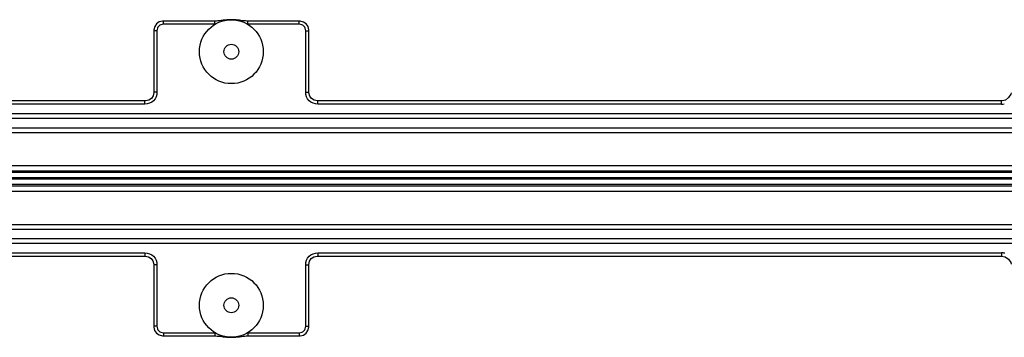
# Model space of a CAD drawing. Units: millimetres. Extents: x 281 to 6318, y 87 to 1607.
# Drawn here: x 1493 to 1585, y 1055 to 1085 of the extents above; entities that cross this region are included whole.
import ezdxf

# ---------------------------------------------------------------- set-up
doc = ezdxf.new("R2010")
doc.units = ezdxf.units.MM

msp = doc.modelspace()

# ---------------------------------------------------------------- linework, layer by layer
at = {"color": 7, "linetype": 'Continuous'}
for p, q in [((1506.426, 1084.554), (1506.426, 1084.854)), ((1511.262, 1084.854), (1506.426, 1084.854)), ((1511.262, 1084.554), (1511.262, 1084.854)), ((1514.339, 1084.554), (1514.339, 1084.854)), ((1519.175, 1084.854), (1514.339, 1084.854)), ((1519.175, 1084.554), (1519.175, 1084.854)), ((1505.52, 1083.948), (1505.52, 1078.18)), ((1505.82, 1083.948), (1505.52, 1083.948)), ((1505.82, 1083.948), (1505.82, 1078.18)), ((1511.262, 1084.554), (1506.426, 1084.554)), ((1519.175, 1084.554), (1514.339, 1084.554)), ((1519.781, 1078.18), (1519.781, 1083.948)), ((1519.781, 1083.948), (1520.081, 1083.948)), ((1520.081, 1078.18), (1520.081, 1083.948)), ((1504.694, 1077.354), (1427.072, 1077.354)), ((1504.694, 1077.054), (1504.694, 1077.354)), ((1505.82, 1078.18), (1505.52, 1078.18)), ((1519.781, 1078.18), (1520.081, 1078.18)), ((1520.907, 1077.054), (1520.907, 1077.354)), ((1585.064, 1077.354), (1520.907, 1077.354)), ((1585.064, 1077.054), (1585.064, 1077.354)), ((1504.694, 1077.054), (1427.072, 1077.054)), ((1585.064, 1077.054), (1520.907, 1077.054)), ((1587.801, 1075.698), (1424.049, 1075.698)), ((1587.801, 1076.131), (1424.054, 1076.131)), ((1424.023, 1074.832), (1587.801, 1074.832)), ((1424.019, 1074.399), (1587.801, 1074.399)), ((1587.801, 1071.265), (1424.019, 1071.265)), ((1587.801, 1070.769), (1424.026, 1070.769)), ((1587.801, 1070.629), (1424.046, 1070.629)), ((1587.801, 1070.133), (1424.054, 1070.133)), ((1587.801, 1070.015), (1424.054, 1070.015)), ((1424.026, 1069.379), (1587.801, 1069.379)), ((1587.801, 1069.519), (1424.046, 1069.519)), ((1424.019, 1068.883), (1587.801, 1068.883)), ((1424.019, 1065.75), (1587.801, 1065.75)), ((1424.023, 1065.317), (1587.801, 1065.317)), ((1424.049, 1064.45), (1587.801, 1064.45)), ((1424.054, 1064.017), (1587.801, 1064.017)), ((1427.072, 1063.094), (1504.694, 1063.094)), ((1427.072, 1062.794), (1504.694, 1062.794)), ((1504.694, 1063.094), (1504.694, 1062.794)), ((1520.907, 1063.094), (1520.907, 1062.794)), ((1520.907, 1063.094), (1585.064, 1063.094)), ((1520.907, 1062.794), (1585.064, 1062.794)), ((1585.064, 1063.094), (1585.064, 1062.794)), ((1505.52, 1061.968), (1505.52, 1056.2)), ((1505.82, 1061.968), (1505.52, 1061.968)), ((1505.82, 1061.968), (1505.82, 1056.2)), ((1519.781, 1056.2), (1519.781, 1061.968)), ((1519.781, 1061.968), (1520.081, 1061.968)), ((1520.081, 1056.2), (1520.081, 1061.968)), ((1505.82, 1056.2), (1505.52, 1056.2)), ((1519.781, 1056.2), (1520.081, 1056.2)), ((1506.426, 1055.594), (1506.426, 1055.294)), ((1506.426, 1055.594), (1511.262, 1055.594)), ((1506.426, 1055.294), (1511.262, 1055.294)), ((1511.262, 1055.594), (1511.262, 1055.294)), ((1514.339, 1055.594), (1514.339, 1055.294)), ((1514.339, 1055.594), (1519.175, 1055.594)), ((1514.339, 1055.294), (1519.175, 1055.294)), ((1519.175, 1055.594), (1519.175, 1055.294))]:
    msp.add_line(p, q, dxfattribs=at)
for points in [[(1506.038, 1084.775), (1505.784, 1084.604), (1505.607, 1084.353)], [(1506.426, 1084.854), (1506.351, 1084.852), (1506.038, 1084.775)], [(1513.856, 1084.893), (1513.564, 1084.929), (1513.409, 1084.948), (1513.248, 1084.965), (1513.08, 1084.978), (1512.907, 1084.986), (1512.73, 1084.987), (1512.552, 1084.98), (1512.375, 1084.967), (1512.199, 1084.949), (1512.026, 1084.928), (1511.857, 1084.906), (1511.694, 1084.887), (1511.54, 1084.87), (1511.395, 1084.859), (1511.262, 1084.855)], [(1514.339, 1084.855), (1514.251, 1084.857), (1514.125, 1084.864), (1513.994, 1084.877), (1513.856, 1084.893)], [(1519.58, 1084.768), (1519.27, 1084.85), (1519.175, 1084.854)], [(1520.001, 1084.337), (1519.83, 1084.591), (1519.58, 1084.768)], [(1505.607, 1084.353), (1505.525, 1084.043), (1505.52, 1083.948)], [(1520.081, 1083.948), (1520.078, 1084.024), (1520.001, 1084.337)], [(1505.52, 1078.18), (1505.52, 1078.145), (1505.459, 1077.837), (1505.303, 1077.591), (1505.062, 1077.426), (1504.757, 1077.356), (1504.694, 1077.354)], [(1520.907, 1077.354), (1520.871, 1077.355), (1520.564, 1077.415), (1520.317, 1077.572), (1520.152, 1077.813), (1520.083, 1078.118), (1520.081, 1078.18)], [(1585.986, 1078.113), (1585.942, 1077.995), (1585.729, 1077.664), (1585.439, 1077.443), (1585.117, 1077.356), (1585.064, 1077.354)], [(1504.694, 1062.794), (1504.73, 1062.793), (1505.037, 1062.733), (1505.284, 1062.577), (1505.449, 1062.336), (1505.518, 1062.03), (1505.52, 1061.968)], [(1520.081, 1061.968), (1520.082, 1062.003), (1520.142, 1062.311), (1520.298, 1062.558), (1520.539, 1062.723), (1520.844, 1062.792), (1520.907, 1062.794)], [(1585.064, 1062.794), (1585.416, 1062.716), (1585.712, 1062.503), (1585.932, 1062.175), (1585.986, 1062.035)], [(1505.52, 1056.2), (1505.523, 1056.124), (1505.6, 1055.811)], [(1519.994, 1055.795), (1520.077, 1056.105), (1520.081, 1056.2)], [(1505.6, 1055.811), (1505.771, 1055.557), (1506.022, 1055.38)], [(1506.022, 1055.38), (1506.331, 1055.298), (1506.426, 1055.294)], [(1511.262, 1055.294), (1511.35, 1055.291), (1511.476, 1055.284), (1511.608, 1055.271), (1511.745, 1055.256)], [(1511.745, 1055.256), (1512.037, 1055.219), (1512.192, 1055.2), (1512.354, 1055.183), (1512.521, 1055.17), (1512.694, 1055.162), (1512.871, 1055.162), (1513.049, 1055.168), (1513.227, 1055.182), (1513.402, 1055.199), (1513.575, 1055.22), (1513.744, 1055.242), (1513.907, 1055.262), (1514.061, 1055.278), (1514.206, 1055.289), (1514.339, 1055.294)], [(1519.175, 1055.294), (1519.25, 1055.296), (1519.563, 1055.373)], [(1519.563, 1055.373), (1519.818, 1055.545), (1519.994, 1055.795)]]:
    msp.add_lwpolyline(points, dxfattribs=at)
for centre, radius in [((1512.801, 1081.979), 3), ((1512.801, 1081.979), 0.7), ((1512.801, 1058.169), 3), ((1512.801, 1058.169), 0.7)]:
    msp.add_circle(centre, radius, dxfattribs=at)
for centre, radius, start, end in [((1585.063, 1078.191), 1.137, 270.05237, 283.69418), ((1585.062, 1061.952), 1.142, 73.91633, 89.91281)]:
    msp.add_arc(centre, radius, start, end, dxfattribs=at)
for points, knots in [([(1506.426, 1084.554), (1506.27, 1084.554), (1505.934, 1084.441), (1505.82, 1084.104), (1505.82, 1083.948)], [0, 0, 0, 0, 0.500088, 1, 1, 1, 1]), ([(1519.781, 1083.948), (1519.781, 1084.104), (1519.667, 1084.441), (1519.331, 1084.554), (1519.175, 1084.554)], [0, 0, 0, 0, 0.500062, 1, 1, 1, 1]), ([(1505.82, 1078.18), (1505.82, 1077.89), (1505.609, 1077.265), (1504.984, 1077.054), (1504.694, 1077.054)], [0, 0, 0, 0, 0.499985, 1, 1, 1, 1]), ([(1520.907, 1077.054), (1520.617, 1077.054), (1519.992, 1077.265), (1519.781, 1077.89), (1519.781, 1078.18)], [0, 0, 0, 0, 0.499992, 1, 1, 1, 1]), ([(1504.694, 1063.094), (1504.984, 1063.094), (1505.609, 1062.883), (1505.82, 1062.258), (1505.82, 1061.968)], [0, 0, 0, 0, 0.499992, 1, 1, 1, 1]), ([(1519.781, 1061.968), (1519.781, 1062.258), (1519.992, 1062.883), (1520.617, 1063.094), (1520.907, 1063.094)], [0, 0, 0, 0, 0.499985, 1, 1, 1, 1]), ([(1505.82, 1056.2), (1505.82, 1056.044), (1505.934, 1055.707), (1506.27, 1055.594), (1506.426, 1055.594)], [0, 0, 0, 0, 0.500062, 1, 1, 1, 1]), ([(1519.175, 1055.594), (1519.331, 1055.594), (1519.667, 1055.707), (1519.781, 1056.044), (1519.781, 1056.2)], [0, 0, 0, 0, 0.500088, 1, 1, 1, 1])]:
    msp.add_open_spline(points, degree=3, knots=knots, dxfattribs=at)

doc.saveas('drawing.dxf')
